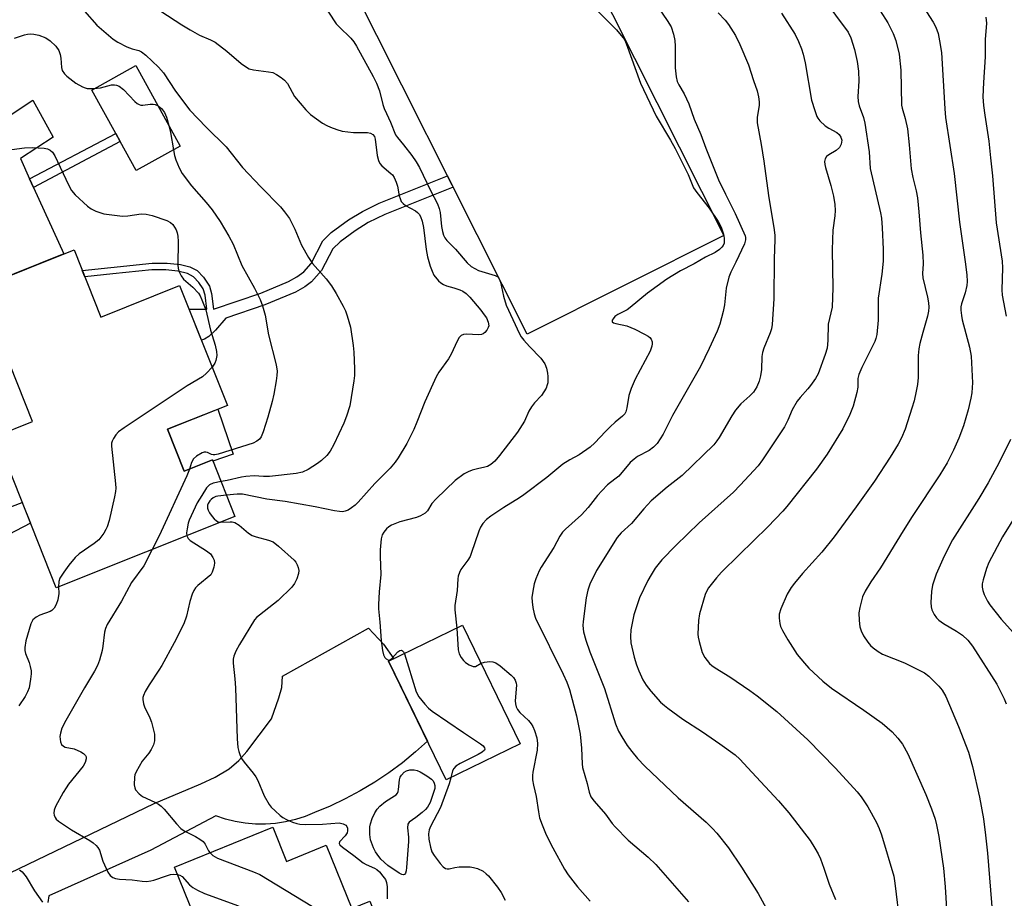
# Model space of a CAD drawing. Units: inches. Extents: x 1243764 to 1249764, y 505455 to 509456.
# Drawn here: x 1248208 to 1248469, y 506383 to 506616 of the extents above; entities that cross this region are included whole.
import ezdxf

# ---------------------------------------------------------------- set-up
doc = ezdxf.new("R2010")
doc.units = ezdxf.units.IN
doc.header["$MEASUREMENT"] = 0
for name, color, linetype in [('BLDG-Footprint', 5, 'Continuous'), ('CULTRL-Pad', 6, 'Continuous'), ('TRANS-Driveway', 251, 'Continuous'), ('TRANS-Non Street Sidewalk', 7, 'Continuous'), ('Undefined', 1, 'Continuous')]:
    doc.layers.add(name, color=color, linetype=linetype)

msp = doc.modelspace()

# ---------------------------------------------------------------- linework, layer by layer
at = {"layer": 'BLDG-Footprint'}
for points, elevation in [([(1248250.43, 506582.67), (1248238.74, 506576.19), (1248234.49, 506583.85), (1248233.29, 506586.02), (1248226.9, 506597.56), (1248238.59, 506604.04)], 323.96), ([(1248222.2, 506555.11), (1248229.32, 506537.28), (1248250.25, 506545.64), (1248262.93, 506513.85), (1248247, 506507.5), (1248251.44, 506496.37), (1248258.95, 506499.36), (1248264.94, 506484.33), (1248217.49, 506465.41), (1248201.44, 506505.66), (1248211.17, 506509.54), (1248197.01, 506545.06)], 359.04), ([(1248340.71, 506424), (1248321.06, 506414.44), (1248305.75, 506445.91), (1248325.4, 506455.47)], 317.29), ([(1248274.96, 506401.89), (1248278.64, 506392.8), (1248289.18, 506397.07), (1248295.97, 506380.32), (1248300.79, 506382.28), (1248315.06, 506347.06), (1248300.01, 506340.96), (1248300.94, 506338.68), (1248296.28, 506336.79), (1248312.92, 506295.73), (1248294.39, 506288.22), (1248286.58, 506307.46), (1248282.55, 506305.83), (1248273.76, 506327.52), (1248264.9, 506323.92), (1248248.3, 506364.88), (1248257.96, 506368.8), (1248248.84, 506391.3)], 356.78)]:
    msp.add_lwpolyline(points, close=True, dxfattribs=dict(at, elevation=elevation))
at = {"layer": 'CULTRL-Pad'}
for points in [[(1248394.74, 506558.98), (1248342.55, 506532.71), (1248289.29, 506638.52), (1248341.48, 506664.79)], [(1248264.44, 506500.9), (1248259.06, 506499.07), (1248258.95, 506499.36), (1248251.44, 506496.37), (1248247, 506507.5), (1248260.43, 506512.85)]]:
    msp.add_lwpolyline(points, close=True, dxfattribs=at)
at = {"layer": 'TRANS-Driveway'}
for points in [[(1248186.53, 506578.55), (1248211.23, 506594.9), (1248216.67, 506585.05), (1248207.95, 506579.36), (1248210.42, 506573.97), (1248211.45, 506571.71), (1248219.53, 506554.04), (1248199.82, 506546.18)], [(1248177.4, 506476.33), (1248208.45, 506488.08), (1248210.63, 506482.62), (1248191.25, 506472.46)], [(1248167.06, 506371.46), (1248243.48, 506408.13), (1248255.86, 506413.39), (1248259.7, 506415.18), (1248263.44, 506417.39), (1248266.01, 506419.58), (1248268.05, 506422.01), (1248274.65, 506430.67), (1248276.63, 506436.18), (1248277.37, 506438.99), (1248277.58, 506442.01), (1248300.4, 506454.73), (1248304.42, 506450.48), (1248307.16, 506446.6), (1248305.75, 506445.91), (1248316.05, 506424.75), (1248312.85, 506421.84), (1248309.39, 506418.99), (1248305.79, 506416.31), (1248302.05, 506413.81), (1248298.2, 506411.5), (1248294.24, 506409.38), (1248290.18, 506407.47), (1248286.03, 506405.75), (1248283.55, 506404.73), (1248280.99, 506403.91), (1248278.37, 506403.3), (1248275.72, 506402.89), (1248273.04, 506402.69), (1248270.35, 506402.71), (1248267.68, 506402.93), (1248265.02, 506403.37), (1248262.41, 506404.02), (1248259.87, 506404.86), (1248242.6, 506395.78), (1248215.54, 506383.68), (1248215.28, 506381.91)]]:
    msp.add_lwpolyline(points, dxfattribs=at)
at = {"layer": 'TRANS-Non Street Sidewalk'}
for points in [[(1248211.45, 506571.71), (1248210.42, 506573.97), (1248233.29, 506586.02), (1248234.49, 506583.85)], [(1248272.9, 506540.5), (1248262.55, 506536.97), (1248259.81, 506533.79), (1248258.03, 506532.11), (1248256.84, 506531.46), (1248256.04, 506531.12), (1248252.76, 506539.35), (1248257.44, 506539.36), (1248256.99, 506543.14), (1248256.47, 506544.79), (1248255.34, 506546.49), (1248253.96, 506548.01), (1248252.31, 506548.86), (1248249.77, 506549.47), (1248246.61, 506549.81), (1248242.89, 506549.84), (1248232.49, 506548.75), (1248225.05, 506547.98), (1248224.37, 506549.69), (1248231.95, 506550.47), (1248242.95, 506551.62), (1248246.95, 506551.58), (1248250.45, 506551.2), (1248252.99, 506550.59), (1248254.93, 506549.64), (1248256.58, 506547.89), (1248258.14, 506545.53), (1248258.71, 506543.58), (1248259.23, 506539.37), (1248271.81, 506543.65), (1248279.14, 506546.71), (1248281.41, 506547.96), (1248283.19, 506549.29), (1248285.13, 506551.51), (1248288.28, 506557.55), (1248290.44, 506559.7), (1248295.11, 506563.07), (1248298.82, 506565.34), (1248303.27, 506567.51), (1248321.38, 506574.77), (1248322.88, 506571.79), (1248304.74, 506564.53), (1248300.34, 506562.35), (1248296.87, 506560.2), (1248292.84, 506557.28), (1248290.92, 506555.39), (1248287.91, 506549.61), (1248285.26, 506546.6), (1248283.52, 506545.3), (1248281.05, 506543.93)]]:
    msp.add_lwpolyline(points, close=True, dxfattribs=at)
at = {"layer": 'Undefined'}
for points, elevation in [([(1248287.95, 506621.08), (1248291.85, 506615.14), (1248292.62, 506614.29), (1248295.67, 506611.35), (1248296.46, 506610.34), (1248297.18, 506609.16), (1248301.63, 506601.14), (1248302.51, 506599.37), (1248303.29, 506597.33), (1248304.21, 506593.72), (1248304.57, 506592.62), (1248305.14, 506591.29), (1248306.28, 506589.06), (1248307.58, 506585.7), (1248308.06, 506584.93), (1248309.66, 506583.02), (1248311.87, 506580.18), (1248313.04, 506578.48), (1248313.9, 506576.95), (1248316.85, 506570.91), (1248318.7, 506567.39), (1248319.2, 506566.12), (1248319.46, 506565.05), (1248319.79, 506561.36), (1248320.01, 506560.01), (1248320.33, 506559), (1248320.69, 506558.3), (1248321.18, 506557.64), (1248323.5, 506555.3), (1248326.64, 506551.72), (1248327.7, 506550.73), (1248328.63, 506550.15), (1248329.64, 506549.68), (1248334.03, 506548.33), (1248334.73, 506547.94), (1248335.04, 506547.6), (1248335.46, 506546.58), (1248336.26, 506542.81), (1248336.98, 506540.42), (1248340.49, 506532.81), (1248340.93, 506532.06), (1248341.61, 506531.15), (1248343.13, 506529.44), (1248346.13, 506526.39), (1248347.19, 506524.88), (1248347.62, 506523.73), (1248347.92, 506522.41), (1248348.01, 506521.55), (1248347.98, 506519.83), (1248347.87, 506519.27), (1248347.55, 506518.46), (1248346.29, 506516.44), (1248344.47, 506514.54), (1248343.66, 506513.46), (1248343, 506512.29), (1248341.78, 506509.63), (1248339.97, 506506.71), (1248335.18, 506500.5), (1248333.91, 506499.01), (1248332.92, 506498.12), (1248332.01, 506497.66), (1248331.27, 506497.42), (1248329.38, 506497.04), (1248327.94, 506496.64), (1248326.83, 506496.24), (1248325.84, 506495.7), (1248323.37, 506493.87), (1248318.34, 506489.05), (1248317.22, 506487.77), (1248316.03, 506485.85), (1248315.45, 506485.28), (1248314.22, 506484.53), (1248313.16, 506484.07), (1248308.7, 506482.9), (1248306.51, 506482.06), (1248305.79, 506481.61), (1248305.16, 506481.05), (1248304.43, 506480.2), (1248304.01, 506479.5), (1248303.75, 506478.4), (1248303.53, 506475.46), (1248303.5, 506473.69), (1248303.71, 506468.95), (1248303.2, 506464.36), (1248303.04, 506460.95), (1248303.07, 506459.81), (1248303.43, 506456.34), (1248303.75, 506451.47), (1248304.1, 506448.82), (1248304.4, 506447.67), (1248304.74, 506446.91), (1248305.07, 506446.53), (1248305.68, 506446.25), (1248306.09, 506446.32), (1248306.48, 506446.58), (1248308.18, 506448.41), (1248308.75, 506448.8), (1248309.12, 506448.84), (1248309.42, 506448.71), (1248309.67, 506448.44), (1248309.92, 506447.94)], 318), ([(1248358.47, 506621.29), (1248366.22, 506613.53), (1248368.37, 506610.93), (1248368.85, 506609.9), (1248372.63, 506599.4), (1248376.76, 506590.61), (1248380.6, 506584.22), (1248381.83, 506582.03), (1248385.27, 506575.1), (1248386.71, 506571.56), (1248387.54, 506570.36), (1248390.87, 506566.23), (1248393.24, 506562.63), (1248394.08, 506561.14), (1248394.7, 506559.32), (1248394.86, 506558.25), (1248394.87, 506557.45), (1248394.8, 506556.94), (1248394.55, 506556.3), (1248394.22, 506555.85), (1248393.6, 506555.24), (1248392.41, 506554.39), (1248389.89, 506553.18), (1248386.89, 506551.46), (1248383.27, 506549.59), (1248379.59, 506547.39), (1248374.44, 506543.6), (1248369.92, 506539.83), (1248369.04, 506539.25), (1248366.56, 506537.95), (1248365.84, 506537.44), (1248365.32, 506536.86), (1248365.14, 506536.48), (1248365.1, 506536.14), (1248365.14, 506535.99), (1248365.42, 506535.76), (1248366.1, 506535.54), (1248369, 506534.96), (1248371.08, 506534.06), (1248373.68, 506532.75), (1248374.67, 506532.18), (1248375.1, 506531.83), (1248375.43, 506531.41), (1248375.73, 506530.68), (1248375.73, 506530.15), (1248375.64, 506529.59), (1248375.16, 506528.2), (1248371.21, 506520.82), (1248370.17, 506518.37), (1248369.56, 506516.48), (1248369.02, 506513.19), (1248368.71, 506512.13), (1248368.43, 506511.64), (1248367.88, 506510.98), (1248365.92, 506509.38), (1248364.6, 506508.17), (1248363.32, 506506.92), (1248360.5, 506503.9), (1248359.23, 506502.77), (1248356.32, 506500.75), (1248353.9, 506499.42), (1248351.98, 506498.2), (1248347.77, 506494.68), (1248341.67, 506490.07), (1248340.52, 506489.28), (1248336.33, 506486.76), (1248332.84, 506484.47), (1248331.69, 506483.55), (1248330.72, 506482.45), (1248330.1, 506481.48), (1248329.65, 506480.43), (1248327.67, 506474.51), (1248327.36, 506473.76), (1248326.77, 506472.79), (1248324.93, 506470.24), (1248324.54, 506469.52), (1248324.22, 506468.55), (1248324.1, 506467.77), (1248323.93, 506464.7), (1248323.33, 506460.74), (1248323.36, 506459.58), (1248323.83, 506454.7)], 316), ([(1248421.05, 506621.99), (1248427.72, 506612.91), (1248428.5, 506611.4), (1248429.45, 506608.35), (1248430.13, 506605.17), (1248430.52, 506602.54), (1248430.61, 506599.92), (1248430.36, 506595.87), (1248430.42, 506594.48), (1248430.67, 506593.39), (1248431.82, 506590.26), (1248432.2, 506588.78), (1248433.34, 506581.15), (1248433.6, 506576.73), (1248436.38, 506564.92), (1248436.6, 506563.54), (1248436.79, 506560.98), (1248437.03, 506555.29), (1248437.04, 506552.16), (1248436.68, 506548.71), (1248435.69, 506542.28), (1248435.72, 506536.45), (1248435.38, 506532.64), (1248435.12, 506531.59), (1248434.82, 506530.8), (1248431.38, 506523.92), (1248430.62, 506522.06), (1248430.37, 506521), (1248430.29, 506518.71), (1248430.04, 506517.28), (1248429.12, 506513.6), (1248428.22, 506511.4), (1248426.39, 506507.66), (1248422.2, 506500.92), (1248419.32, 506496.9), (1248411.5, 506487), (1248410.42, 506485.73), (1248406.45, 506481.59), (1248398.78, 506474.2), (1248394.15, 506469.58), (1248392.79, 506468.08), (1248390.67, 506465.4), (1248390.15, 506464.48), (1248389.83, 506463.68), (1248388.3, 506458.51), (1248388.04, 506456.74), (1248387.82, 506453.16), (1248387.91, 506452.31), (1248388.16, 506451.21), (1248389.03, 506448.22), (1248389.72, 506446.96), (1248390.93, 506445.35), (1248391.53, 506444.79), (1248392.42, 506444.15), (1248396.38, 506441.81), (1248401.69, 506438.18), (1248403.59, 506436.79), (1248408.83, 506432.55), (1248417.03, 506425.05), (1248424.44, 506417.57), (1248430.19, 506411.27), (1248431.24, 506409.9), (1248433.01, 506407.29), (1248435.28, 506403.16), (1248435.98, 506401.53), (1248436.58, 506399.85), (1248439.86, 506388.91), (1248440.19, 506387), (1248441.47, 506376.09)], 308), ([(1248447.75, 506619.59), (1248450.35, 506615.58), (1248451, 506614.24), (1248451.62, 506612.58), (1248452.04, 506610.65), (1248452.51, 506607.56), (1248453.42, 506592.54), (1248453.63, 506590.28), (1248455.91, 506575.36), (1248457.31, 506562.47), (1248458.87, 506551.98), (1248459.26, 506548.48), (1248459.38, 506546.74), (1248459.27, 506545.63), (1248458.84, 506543.75), (1248457.87, 506540.82), (1248457.72, 506539.99), (1248457.72, 506539.13), (1248457.84, 506537.67), (1248458.04, 506536.53), (1248459.97, 506529.27), (1248460.42, 506526.9), (1248460.75, 506519.83), (1248460.72, 506518.6), (1248460.58, 506517.16), (1248460.35, 506515.73), (1248459.62, 506512.69), (1248458.35, 506508.45), (1248457.13, 506505.12), (1248455.7, 506501.92), (1248454.02, 506498.6), (1248452.14, 506495.41), (1248444.75, 506484.36), (1248442.34, 506480.59), (1248436.33, 506470.72), (1248433.81, 506467.04), (1248432.28, 506464.57), (1248431.61, 506462.99), (1248430.87, 506460.22), (1248430.63, 506458.81), (1248430.64, 506456.78), (1248430.86, 506455.07), (1248431.23, 506453.97), (1248431.82, 506452.65), (1248432.97, 506450.97), (1248433.73, 506450.09), (1248434.36, 506449.53), (1248435.71, 506448.55), (1248436.92, 506447.84), (1248442.72, 506445.5), (1248448.02, 506442.81), (1248449.17, 506441.94), (1248451.82, 506439.28), (1248452.68, 506438.24), (1248453.67, 506436.55), (1248457.1, 506428.64), (1248459.71, 506421.8), (1248460.82, 506418.01), (1248462.66, 506409.85), (1248463.69, 506404.13), (1248464.27, 506399.8), (1248464.72, 506394.97), (1248466.05, 506378.63)], 304), ([(1248224.95, 506618.5), (1248228.28, 506614.74), (1248232.59, 506611.05), (1248233.83, 506610.23), (1248236.24, 506609.06), (1248237.62, 506608.51), (1248239.37, 506608.05), (1248240.09, 506607.72), (1248241.23, 506606.84), (1248244.66, 506603.61), (1248245.95, 506602.1), (1248249.17, 506597.23), (1248252.98, 506592.23), (1248257.3, 506587.74), (1248262.58, 506582.44), (1248266.91, 506576.95), (1248271.77, 506571.82), (1248277.06, 506566.51), (1248278.13, 506565.24), (1248279.4, 506563.43), (1248280.86, 506560.6), (1248282.65, 506556.37), (1248284.47, 506553.12), (1248285.57, 506551.51), (1248289.19, 506547.41), (1248290.56, 506545.54), (1248291.8, 506543.56), (1248293.66, 506540.21), (1248294.3, 506538.93), (1248294.77, 506537.63), (1248295.6, 506534.64), (1248296.34, 506529.71), (1248296.52, 506527.96), (1248296.68, 506523.54), (1248296.67, 506521.79), (1248296.54, 506520.37), (1248295.45, 506513.74), (1248294.56, 506510.99), (1248293.82, 506509.09), (1248291.2, 506503.46), (1248290.21, 506501.68), (1248289.35, 506500.57), (1248287.93, 506499.25), (1248286.82, 506498.39), (1248284.41, 506496.84), (1248282.89, 506496.13), (1248281.19, 506495.75), (1248274.09, 506494.95), (1248272.53, 506494.94), (1248270, 506495.11), (1248267.79, 506494.99), (1248266.64, 506494.79), (1248262.86, 506493.89), (1248261.24, 506493.61)], 322), ([(1248245.22, 506618.45), (1248250.83, 506614.86), (1248253.05, 506613.52), (1248255.56, 506612.11), (1248258.44, 506610.9), (1248259.68, 506610.23), (1248262.8, 506607.83), (1248266.6, 506604.64), (1248267.97, 506603.58), (1248268.73, 506603.19), (1248269.84, 506602.9), (1248273.85, 506602.39), (1248274.96, 506602.18), (1248275.99, 506601.7), (1248277.2, 506600.88), (1248278.11, 506600.14), (1248278.86, 506599.29), (1248280.77, 506595.86), (1248283.73, 506592.27), (1248284.98, 506591.05), (1248288.14, 506588.77), (1248289.31, 506588.12), (1248290.35, 506587.67), (1248291.99, 506587.05), (1248293.38, 506586.64), (1248296.4, 506586.26), (1248300.09, 506586.3), (1248300.89, 506586.13), (1248301.57, 506585.73), (1248301.95, 506585.22), (1248302.17, 506584.51), (1248302.69, 506580.19), (1248303.02, 506578.82), (1248303.43, 506578.08), (1248303.97, 506577.42), (1248306.36, 506575.42), (1248306.74, 506575.02), (1248307.18, 506574.34), (1248307.77, 506573.1), (1248308.14, 506572.06), (1248308.56, 506569.49), (1248308.77, 506568.72), (1248309.08, 506568.01), (1248309.59, 506567.41), (1248310.25, 506566.9), (1248312.85, 506565.45), (1248313.44, 506565.05), (1248313.88, 506564.6), (1248314.21, 506564.02), (1248314.64, 506562.72), (1248315.01, 506561.04), (1248315.69, 506555.23), (1248316.04, 506553.26), (1248316.74, 506550.81), (1248317.26, 506549.46), (1248317.78, 506548.43), (1248319.02, 506546.95), (1248319.62, 506546.38), (1248320.28, 506545.91), (1248321.07, 506545.59), (1248323.05, 506545.05), (1248324.69, 506544.49), (1248325.47, 506544.14), (1248326.32, 506543.57), (1248327.34, 506542.55), (1248330.21, 506539.1), (1248331.14, 506537.92), (1248331.69, 506537.08), (1248332.2, 506535.92), (1248332.31, 506534.97), (1248332.17, 506534.49), (1248331.78, 506533.81), (1248331.27, 506533.2), (1248330.87, 506532.87), (1248330.41, 506532.66), (1248329.6, 506532.55), (1248326.43, 506532.72), (1248325.64, 506532.68), (1248324.97, 506532.41), (1248324.48, 506531.84), (1248323.93, 506530.87), (1248322.33, 506527.44), (1248321.66, 506526.16), (1248319.1, 506522.68), (1248318.35, 506521.45), (1248315.35, 506514.78), (1248313.24, 506509.36), (1248312.4, 506507.47), (1248310.58, 506503.73), (1248308.28, 506499.94), (1248307.45, 506498.74), (1248306.15, 506497.18), (1248302.06, 506493.13), (1248297.69, 506488.16), (1248296.82, 506487.34), (1248295.9, 506486.63), (1248294.96, 506486.05), (1248294.21, 506485.73), (1248293.46, 506485.61), (1248292.72, 506485.64), (1248291.35, 506485.85), (1248286.24, 506486.92), (1248278.31, 506488.36), (1248273.44, 506488.98), (1248266.92, 506490.25), (1248265.56, 506490.31), (1248262.67, 506490.02)], 320), ([(1248377.61, 506619.13), (1248379.7, 506616.05), (1248380.72, 506614.32), (1248381.42, 506612.4), (1248381.75, 506610.67), (1248381.86, 506609.22), (1248381.8, 506605.21), (1248381.85, 506603.45), (1248382.06, 506601.09), (1248382.38, 506599.84), (1248382.78, 506598.94), (1248384.18, 506596.58), (1248385.43, 506593.88), (1248386.9, 506589.85), (1248388.66, 506585.79), (1248389.97, 506582.12), (1248393.34, 506573.74), (1248395.15, 506569.91), (1248397.76, 506564.74), (1248400.38, 506558.89), (1248400.51, 506558.38), (1248400.52, 506557.82), (1248400.21, 506556.72), (1248397.94, 506551.86), (1248396.61, 506549.21), (1248396.07, 506547.85), (1248395.4, 506544.99), (1248394.9, 506540.52), (1248394.61, 506538.78), (1248393.67, 506535.39), (1248392.99, 506533.56), (1248390.86, 506528.92), (1248388.54, 506524.17), (1248381.16, 506511.13), (1248378.65, 506506.17), (1248377.07, 506503.77), (1248376.09, 506502.72), (1248374.89, 506501.89), (1248371.83, 506500.24), (1248370.93, 506499.58), (1248369.86, 506498.67), (1248366.83, 506495.1), (1248365.85, 506494.24), (1248363.9, 506492.76), (1248362.31, 506491.17), (1248361.18, 506489.9), (1248358.72, 506486.77), (1248356.93, 506484.82), (1248352.73, 506481.01), (1248351.91, 506480.16), (1248351.21, 506479.1), (1248349.61, 506476.11), (1248346.25, 506470.93), (1248345.68, 506469.92), (1248344.81, 506467.81), (1248344.36, 506466.46), (1248344, 506464.53), (1248343.81, 506462.85), (1248343.83, 506461.7), (1248344.04, 506460.23), (1248344.39, 506458.48), (1248344.75, 506457.37), (1248352.13, 506442.46), (1248353.07, 506440.34), (1248353.74, 506438.45), (1248355.64, 506431.46), (1248356.61, 506426.54), (1248356.98, 506422.82), (1248357.12, 506418.74), (1248357.24, 506417.73), (1248358.43, 506413.49), (1248358.96, 506411.19), (1248359.44, 506409.95), (1248360.28, 506408.81), (1248363.33, 506405.34), (1248365.14, 506402.88), (1248365.89, 506401.98), (1248369.38, 506398.4), (1248374.64, 506393.9), (1248376.69, 506391.94), (1248385.39, 506382.05)], 314), ([(1248393.27, 506618.03), (1248395.14, 506616.09), (1248396.02, 506614.95), (1248397.89, 506612.07), (1248399.01, 506609.68), (1248401.29, 506604.26), (1248402.61, 506600.05), (1248403.58, 506597.31), (1248403.98, 506595.72), (1248404.15, 506594.38), (1248404.1, 506593.51), (1248403.57, 506590.3), (1248403.57, 506588.85), (1248404.67, 506583.06), (1248405.37, 506578.7), (1248406.57, 506569.52), (1248408.12, 506560.42), (1248408.28, 506558.98), (1248408.32, 506557.84), (1248408.09, 506552.71), (1248408.05, 506542.1), (1248407.59, 506535.32), (1248407.39, 506534.17), (1248407.06, 506533.08), (1248405.35, 506529.01), (1248405, 506527.92), (1248404.86, 506526.8), (1248404.73, 506523.34), (1248404.49, 506521.65), (1248404.17, 506520.28), (1248403.49, 506518.77), (1248402.62, 506517.37), (1248401.67, 506516.38), (1248399.23, 506514.25), (1248397.83, 506512.55), (1248396.9, 506511.11), (1248393.55, 506505.32), (1248392.92, 506504.41), (1248392.05, 506503.36), (1248383.69, 506495.26), (1248379.72, 506492.12), (1248375.45, 506488.5), (1248373.54, 506486.39), (1248370.27, 506482.51), (1248367.45, 506479.99), (1248366.39, 506478.8), (1248360.98, 506469.99), (1248359.18, 506466.4), (1248358.64, 506464.76), (1248358.17, 506462.77), (1248357.36, 506456.45), (1248357.34, 506455.38), (1248357.49, 506453.78), (1248358.12, 506451.52), (1248359.21, 506448.44), (1248363.02, 506438.66), (1248365.98, 506429.3), (1248366.76, 506427.39), (1248367.64, 506425.84), (1248369.1, 506423.59), (1248370.33, 506421.94), (1248371.81, 506420.13), (1248373.74, 506418.07), (1248382.64, 506409.68), (1248390.08, 506403.24), (1248391.75, 506401.57), (1248392.92, 506400.27), (1248395.95, 506396.42), (1248399.42, 506391.31), (1248403.85, 506384.26), (1248406.55, 506379.4)], 312), ([(1248410.1, 506617.92), (1248413.67, 506612.28), (1248414.58, 506610.48), (1248415.38, 506608.46), (1248415.79, 506607.08), (1248416.32, 506604.76), (1248418.06, 506594.86), (1248418.88, 506592.14), (1248419.48, 506590.55), (1248419.74, 506590.06), (1248420.25, 506589.41), (1248421.69, 506588.07), (1248422.64, 506587.42), (1248424.72, 506586.27), (1248425.39, 506585.75), (1248425.84, 506585.06), (1248426.04, 506584.25), (1248426.03, 506583.68), (1248425.92, 506583.18), (1248425.45, 506582.26), (1248424.59, 506581.5), (1248422.64, 506580.38), (1248422.02, 506579.92), (1248421.66, 506579.3), (1248421.52, 506578.57), (1248421.54, 506577.78), (1248421.72, 506576.96), (1248423.17, 506572.24), (1248423.89, 506569.36), (1248424.23, 506567.16), (1248424.32, 506565.55), (1248424.22, 506564.2), (1248423.69, 506560.32), (1248423.56, 506557.87), (1248423.51, 506555.01), (1248423.68, 506545.04), (1248423.48, 506539.9), (1248422.48, 506535.38), (1248422.38, 506531.09), (1248422.17, 506529.03), (1248421.66, 506527.31), (1248419.79, 506522.25), (1248419.11, 506520.99), (1248417.8, 506519.14), (1248417.09, 506518.26), (1248414.98, 506515.95), (1248414.23, 506514.94), (1248412.91, 506512.63), (1248411.74, 506509.93), (1248410.83, 506508.19), (1248405.02, 506499.35), (1248403.89, 506497.82), (1248399.09, 506492.66), (1248397.28, 506490.82), (1248388.23, 506482.68), (1248381.98, 506476.61), (1248378.31, 506472.83), (1248376.52, 506470.61), (1248375.41, 506468.88), (1248374.55, 506467.36), (1248372.32, 506462.73), (1248370.82, 506458.28), (1248370.01, 506454.29), (1248369.93, 506452.53), (1248370.06, 506450.78), (1248370.96, 506447), (1248371.52, 506444.98), (1248372.16, 506443.36), (1248373.26, 506440.96), (1248374.16, 506439.56), (1248375.34, 506438.02), (1248377.97, 506435.11), (1248378.98, 506434.18), (1248379.88, 506433.46), (1248383.87, 506430.58), (1248389.12, 506427.16), (1248393.72, 506424.04), (1248397.74, 506421.07), (1248399.04, 506419.98), (1248402.18, 506416.48), (1248409.28, 506408.87), (1248411.97, 506405.7), (1248417.68, 506398.31), (1248418.94, 506396.35), (1248419.81, 506394.84), (1248420.4, 506393.49), (1248421.32, 506390.98), (1248422.72, 506386.76), (1248424.36, 506382.65)], 310), ([(1248436.25, 506618.56), (1248438.31, 506615.42), (1248439.75, 506612.6), (1248440.43, 506610.71), (1248441.32, 506607.07), (1248441.74, 506602.87), (1248441.92, 506593.58), (1248442.09, 506592.74), (1248442.92, 506589.99), (1248443.53, 506587.25), (1248444, 506582.99), (1248444.51, 506576.61), (1248444.9, 506574.33), (1248445.79, 506570.79), (1248446.14, 506568.92), (1248446.54, 506565.2), (1248446.98, 506559.67), (1248447.57, 506553.75), (1248447.68, 506551.42), (1248447.54, 506548.81), (1248447.59, 506547.71), (1248448.81, 506542.56), (1248449.05, 506541.1), (1248449.15, 506539.91), (1248449.1, 506538.82), (1248448.87, 506537.49), (1248447.55, 506533.16), (1248446.8, 506530.31), (1248446.52, 506528.88), (1248446.38, 506527.11), (1248446.33, 506521.25), (1248446.14, 506519.35), (1248445.82, 506517.62), (1248445.26, 506515.05), (1248444.69, 506513.1), (1248442.93, 506507.56), (1248441.95, 506505.25), (1248441.03, 506503.51), (1248438.93, 506500.08), (1248434.72, 506493.71), (1248429.92, 506486.95), (1248424.05, 506478.92), (1248420.78, 506474.86), (1248415.67, 506469.23), (1248413.47, 506466.64), (1248412.6, 506465.51), (1248411.55, 506463.72), (1248409.91, 506459.86), (1248409.48, 506458.45), (1248409.43, 506457.34), (1248409.59, 506455.94), (1248409.81, 506455.13), (1248410.3, 506454.11), (1248411.73, 506451.64), (1248414.24, 506447.71), (1248416.13, 506445.39), (1248417.32, 506444.06), (1248421.02, 506440.63), (1248423.3, 506438.78), (1248431.88, 506432.92), (1248436.75, 506429.45), (1248439.47, 506427.16), (1248440.97, 506425.5), (1248442.15, 506423.94), (1248443.61, 506421.33), (1248448.36, 506410.59), (1248449.9, 506406.77), (1248450.84, 506403.97), (1248451.22, 506402.55), (1248451.88, 506399.39), (1248453.05, 506391.01), (1248453.5, 506386.04), (1248454.52, 506369.84)], 306), ([(1248464.33, 506616.9), (1248464.52, 506615.3), (1248464.16, 506610.94), (1248464.11, 506606.33), (1248463.66, 506599.53), (1248463.56, 506595.78), (1248463.72, 506593.48), (1248464.02, 506590.9), (1248465.09, 506583.97), (1248465.6, 506579.58), (1248466.08, 506574.81), (1248467.02, 506562.3), (1248468.62, 506552.15), (1248468.71, 506550.38), (1248468.58, 506544.54), (1248468.68, 506543.06), (1248469.68, 506537.51)], 302), ([(1248206.44, 506611.36), (1248209.07, 506612.19), (1248209.89, 506612.39), (1248210.71, 506612.49), (1248211.53, 506612.41), (1248212.89, 506612.1), (1248214.73, 506611.45), (1248215.91, 506610.63), (1248217.38, 506609.23), (1248218.13, 506608.02), (1248218.55, 506606.97), (1248218.72, 506605.97), (1248218.9, 506603.52), (1248219.1, 506602.75), (1248219.65, 506601.83), (1248220.28, 506601.21), (1248222.68, 506599.42), (1248224.42, 506598.42), (1248225.18, 506598.12), (1248225.73, 506597.99), (1248227.58, 506597.94)], 324), ([(1248227.58, 506597.94), (1248229.24, 506598.11), (1248232.18, 506598.9), (1248232.98, 506598.95), (1248233.49, 506598.88), (1248234.2, 506598.55), (1248235.3, 506597.71), (1248238.38, 506594.54), (1248239.01, 506593.98), (1248239.46, 506593.69), (1248239.95, 506593.53), (1248240.48, 506593.52), (1248242.43, 506593.79), (1248243.26, 506593.82), (1248243.79, 506593.71), (1248244.52, 506593.34)], 324), ([(1248244.52, 506593.34), (1248245.43, 506592.63), (1248246.2, 506591.58), (1248246.72, 506590.37), (1248247.38, 506588.17)], 324), ([(1248247.38, 506588.17), (1248247.85, 506586.3), (1248248.63, 506581.67)], 324), ([(1248204.4, 506581.62), (1248209.04, 506582.23), (1248211.08, 506582.34), (1248214.32, 506582.12), (1248215.15, 506581.93), (1248215.86, 506581.58), (1248216.46, 506581.07), (1248217.08, 506580.13), (1248220.7, 506572.38), (1248221.56, 506570.86), (1248222.55, 506569.77), (1248225.82, 506566.74), (1248226.75, 506566.06), (1248228, 506565.44), (1248229.29, 506564.93), (1248230.13, 506564.72), (1248235.08, 506564.11), (1248236.49, 506564.13), (1248239.99, 506564.66), (1248241.33, 506564.62), (1248242.96, 506564.22), (1248246.84, 506562.9), (1248247.84, 506562.39), (1248248.45, 506561.86), (1248248.92, 506561.17), (1248249.29, 506560.42), (1248249.59, 506559.63), (1248249.79, 506558.8), (1248249.86, 506557.32), (1248249.78, 506551.11), (1248249.84, 506550.26), (1248250.05, 506549.48), (1248250.65, 506548.27), (1248251.27, 506547.39), (1248251.86, 506546.83), (1248253.78, 506545.27), (1248255.23, 506543.67), (1248255.67, 506542.95), (1248256.16, 506541.9), (1248257.18, 506539.19), (1248258.43, 506533.77), (1248259.67, 506529.83), (1248260.08, 506528.15), (1248260.09, 506527.07), (1248259.85, 506525.75), (1248259.58, 506525.01), (1248258.88, 506524.01)], 326), ([(1248248.63, 506581.67), (1248248.92, 506580.14), (1248249.27, 506579.04), (1248250.13, 506576.93), (1248250.94, 506575.41), (1248253.36, 506572.11), (1248257.27, 506567.74), (1248258.92, 506565.77), (1248260.97, 506562.68), (1248263.34, 506558.78), (1248264.5, 506556.6), (1248266.78, 506551.02), (1248270.11, 506544.95), (1248271.65, 506541.93), (1248272.26, 506540.3), (1248272.96, 506537.75), (1248273.83, 506532.58), (1248275.85, 506524.64), (1248276.13, 506522.92), (1248276.1, 506521.78), (1248275.92, 506520.35), (1248275.29, 506516.84), (1248274.84, 506514.84), (1248273.7, 506510.7), (1248272.41, 506506.85), (1248271.88, 506505.53), (1248271.42, 506504.84), (1248270.79, 506504.31), (1248269.76, 506503.83), (1248260.47, 506500.86), (1248259.63, 506500.71), (1248259.14, 506500.72), (1248258.7, 506500.83), (1248257.61, 506501.33), (1248257.19, 506501.44), (1248256.73, 506501.43), (1248256.22, 506501.27), (1248254.74, 506500.39), (1248253.89, 506499.62), (1248253.42, 506498.71), (1248252.9, 506496.95)], 324), ([(1248258.88, 506524.01), (1248257.37, 506522.39), (1248256.31, 506521.43), (1248252.26, 506519.06), (1248235.5, 506507.86), (1248234.05, 506506.83), (1248233.28, 506506.01), (1248232.7, 506505.08), (1248232.35, 506504.35), (1248232.2, 506503.84), (1248232.14, 506502.99), (1248233.19, 506493.06), (1248233.27, 506491.9), (1248233.24, 506491.03), (1248232.98, 506489.6), (1248231.51, 506483.31), (1248231.04, 506481.62), (1248230.69, 506480.86), (1248230.11, 506479.91), (1248228.77, 506478.15), (1248227.56, 506477.15), (1248223.58, 506474.44), (1248222.54, 506473.43), (1248220.8, 506471.46), (1248219.46, 506469.61), (1248218.41, 506467.94), (1248218.13, 506467.08), (1248218.11, 506465.65)], 326), ([(1248470.87, 506504.8), (1248467.83, 506498.67), (1248464.95, 506493.31), (1248462.44, 506489.11), (1248455.5, 506478.18), (1248453.24, 506473.84), (1248451.17, 506469.06), (1248450.18, 506466.11), (1248449.85, 506464.44), (1248449.72, 506461.5), (1248449.78, 506460.35), (1248449.98, 506459.55), (1248450.58, 506458.32), (1248451.2, 506457.43), (1248451.84, 506456.84), (1248453.04, 506455.99), (1248456.5, 506453.93), (1248458.08, 506452.81), (1248459.52, 506451.53), (1248460.76, 506449.94), (1248467.2, 506439.85), (1248469.21, 506435.95), (1248469.69, 506434.64)], 302), ([(1248252.9, 506496.95), (1248252.16, 506495.16), (1248244.8, 506479.23), (1248242.99, 506475.58)], 324), ([(1248261.24, 506493.61), (1248259.19, 506493.17), (1248258.19, 506492.72), (1248257.41, 506491.92), (1248256.11, 506489.97), (1248254.91, 506487.94), (1248252.78, 506483.38), (1248252.52, 506482.55), (1248252.23, 506481.11), (1248252.09, 506479.98), (1248252.14, 506479.23)], 322), ([(1248262.67, 506490.02), (1248260.41, 506489.75), (1248259.85, 506489.62), (1248259.18, 506489.33), (1248258.62, 506488.89), (1248258.27, 506488.49), (1248257.85, 506487.8), (1248257.66, 506487.32), (1248257.62, 506486.54), (1248257.78, 506486.04), (1248258.2, 506485.32), (1248258.87, 506484.39), (1248259.42, 506483.74), (1248260.03, 506483.2), (1248260.52, 506482.96), (1248261.19, 506482.84)], 320), ([(1248474.81, 506488.78), (1248468.73, 506478.94), (1248465.15, 506472.14), (1248464.52, 506470.53), (1248463.61, 506467.54), (1248463.38, 506466.44), (1248463.37, 506465.57), (1248463.52, 506464.74), (1248463.91, 506463.69), (1248464.75, 506461.9), (1248465.34, 506460.93), (1248468.39, 506457.1), (1248471.68, 506453.51)], 300), ([(1248261.19, 506482.84), (1248263.67, 506482.98), (1248264.22, 506482.93), (1248264.92, 506482.72), (1248266.06, 506482.06), (1248268.55, 506479.97), (1248269.51, 506479.33), (1248270.57, 506478.93), (1248273.88, 506478.11), (1248275.06, 506477.6), (1248276.46, 506476.51), (1248280.7, 506472.72), (1248281.07, 506472.27), (1248281.45, 506471.55), (1248281.74, 506470.78), (1248281.9, 506470), (1248281.84, 506469.19), (1248281.39, 506467.84), (1248280.76, 506466.54), (1248280.06, 506465.61), (1248276.43, 506462.02), (1248271.45, 506458.19), (1248270.79, 506457.6), (1248270.17, 506456.88), (1248266.12, 506450.37), (1248265.21, 506448.59), (1248264.67, 506447.28), (1248264.49, 506446.5), (1248264.42, 506445.45), (1248264.89, 506441.23), (1248265.07, 506438.88), (1248265.51, 506425.3), (1248265.74, 506423.07), (1248265.94, 506421.97), (1248266.2, 506421.16), (1248266.7, 506420.12), (1248267.34, 506419.15), (1248269.8, 506416.22), (1248270.48, 506415.27), (1248271, 506414.24), (1248272.67, 506410.2), (1248274.01, 506407.92), (1248274.57, 506407.24), (1248275.62, 506406.2), (1248276.93, 506405.01), (1248277.63, 506404.48), (1248278.65, 506403.94), (1248280.26, 506403.25), (1248281.35, 506402.86), (1248282.2, 506402.67), (1248283.67, 506402.6), (1248288.15, 506402.65), (1248292.59, 506403.04), (1248293.7, 506402.81), (1248294.39, 506402.43), (1248294.67, 506402.06), (1248294.81, 506401.62), (1248294.84, 506400.89), (1248294.73, 506400.42), (1248294.23, 506399.6), (1248292.73, 506397.96), (1248292.6, 506397.58), (1248292.75, 506397.23), (1248293.47, 506396.54), (1248296.54, 506394.35), (1248299.01, 506392.42), (1248299.74, 506392.02), (1248301.97, 506391.03), (1248302.64, 506390.62), (1248303.28, 506390.04), (1248304.23, 506388.92), (1248304.88, 506387.96), (1248305.2, 506387.18), (1248305.34, 506386.06), (1248305.39, 506382.84)], 320), ([(1248252.14, 506479.23), (1248252.47, 506478.52), (1248253.08, 506477.95), (1248257.41, 506475.25), (1248258.43, 506474.4), (1248259.06, 506473.51), (1248259.38, 506472.78), (1248259.48, 506471.99), (1248259.33, 506470.88), (1248258.93, 506469.54), (1248258.5, 506468.85), (1248255.1, 506466.05), (1248254.48, 506465.43), (1248253.99, 506464.74), (1248253.54, 506463.7), (1248252.94, 506461.77), (1248252.09, 506457.87), (1248251.32, 506455.88), (1248248.76, 506450.82), (1248245.51, 506444.79), (1248244.75, 506443.53), (1248242.13, 506439.66), (1248241.12, 506437.91), (1248240.64, 506436.88), (1248240.5, 506436.35), (1248240.47, 506435.79), (1248240.64, 506434.65), (1248240.93, 506433.82), (1248242.33, 506430.87), (1248242.75, 506429.76), (1248243.53, 506426.56), (1248243.61, 506425.69), (1248243.56, 506424.84), (1248243.31, 506423.75), (1248242.69, 506422.47), (1248242.06, 506421.54), (1248240.31, 506419.41), (1248238.67, 506416.58), (1248238.35, 506415.76), (1248238.24, 506415.19), (1248238.2, 506413.13), (1248238.34, 506412.29), (1248238.55, 506411.79), (1248239.47, 506410.72), (1248240.39, 506410.02), (1248243.63, 506408.56), (1248244.66, 506407.99), (1248245.38, 506407.49), (1248246.14, 506406.7), (1248249.38, 506402.76), (1248250.57, 506401.53), (1248251.48, 506400.93), (1248254.44, 506399.44), (1248255.63, 506398.71), (1248256.5, 506398.05), (1248257.01, 506397.4), (1248257.94, 506395.62), (1248258.27, 506395.13)], 322), ([(1248242.99, 506475.58), (1248240.71, 506471.3), (1248237.44, 506466.81), (1248234.78, 506461.88), (1248230.97, 506455.64), (1248230.56, 506454.63), (1248230.31, 506453.61), (1248229.89, 506449.89), (1248229.68, 506448.74), (1248228.97, 506446.19), (1248228.46, 506444.83), (1248227.68, 506443.3), (1248224.95, 506438.85), (1248220.03, 506430.24), (1248219, 506428.16), (1248218.59, 506426.84), (1248218.48, 506425.98), (1248218.59, 506424.54), (1248218.89, 506423.83), (1248219.39, 506423.36), (1248219.82, 506423.16), (1248222.22, 506422.7), (1248224, 506421.86), (1248224.69, 506421.43), (1248225.22, 506420.92), (1248225.39, 506420.52), (1248225.39, 506420.06), (1248225.13, 506419.07), (1248224.65, 506418.08), (1248220.78, 506413.27), (1248220.09, 506412.32), (1248219.32, 506411.06), (1248217.29, 506407.41), (1248216.91, 506406.37), (1248216.83, 506405.58), (1248216.92, 506405.11), (1248217.21, 506404.43), (1248217.49, 506404.02), (1248218.11, 506403.44), (1248221.57, 506401.2), (1248226.42, 506398.37), (1248227.31, 506397.75), (1248228.09, 506397.06), (1248228.56, 506396.45), (1248228.93, 506395.77), (1248229.89, 506392.89), (1248231.2, 506389.98), (1248231.81, 506389.04), (1248232.53, 506388.49), (1248233.2, 506388.26), (1248234.29, 506388.08), (1248237.66, 506387.89), (1248240.27, 506387.52), (1248241.42, 506387.49), (1248242.56, 506387.6), (1248243.41, 506387.78), (1248246.72, 506389.01), (1248247.84, 506389.35), (1248248.68, 506389.42), (1248249.64, 506389.32)], 324), ([(1248218.11, 506465.65), (1248218.13, 506463.9), (1248217.9, 506462.27), (1248217.5, 506461), (1248216.89, 506460.02), (1248216.3, 506459.42), (1248215.83, 506459.13), (1248213.12, 506458.15), (1248212.12, 506457.62), (1248211.29, 506456.88), (1248210.75, 506455.9), (1248209.44, 506451.32), (1248209.1, 506449.59), (1248209.13, 506448.78), (1248209.3, 506447.98), (1248210.25, 506445.64), (1248210.58, 506444.54), (1248210.79, 506443.42), (1248210.8, 506442.57), (1248210.68, 506441.13), (1248210.31, 506438.87), (1248209.89, 506437.83), (1248209.25, 506436.57), (1248207.59, 506434.08)], 326), ([(1248323.83, 506454.7), (1248324.23, 506448.98), (1248324.5, 506447.88), (1248324.98, 506446.93), (1248325.61, 506446.14), (1248326.19, 506445.6), (1248327.17, 506444.96), (1248328.15, 506444.52), (1248328.79, 506444.53), (1248330.29, 506445.43)], 316), ([(1248309.92, 506447.94), (1248313.06, 506437.77), (1248313.76, 506436.52), (1248315.39, 506434.5), (1248316.37, 506433.45), (1248317.29, 506432.72), (1248325.63, 506427.02), (1248330.18, 506424.02), (1248330.84, 506423.49), (1248331.24, 506422.95), (1248331.28, 506422.63), (1248331.16, 506422.31), (1248330.55, 506421.76), (1248329.56, 506421.19), (1248324.75, 506418.81), (1248323.58, 506418.05), (1248323.06, 506417.5), (1248322.72, 506416.88), (1248322.24, 506415.02)], 318), ([(1248330.29, 506445.43), (1248331.19, 506445.67), (1248332.58, 506445.83), (1248333.39, 506445.77), (1248334.17, 506445.49), (1248335.35, 506444.73), (1248338.26, 506442.2), (1248338.89, 506441.59), (1248339.36, 506440.89), (1248339.64, 506440.12), (1248339.69, 506439.56), (1248339.36, 506435.46), (1248339.39, 506434.6), (1248339.57, 506433.82), (1248339.94, 506433.14), (1248340.57, 506432.3), (1248342.84, 506430.16), (1248343.58, 506429.33), (1248344.01, 506428.58), (1248344.48, 506427.51), (1248345.12, 506425.57), (1248345.25, 506424.11), (1248345.2, 506422.34), (1248344.04, 506416.51), (1248343.94, 506415.63), (1248343.95, 506414.47), (1248344.2, 506413.07), (1248344.94, 506410.03), (1248345.51, 506405.97), (1248345.83, 506404.39), (1248346.49, 506402.53), (1248347.6, 506399.87), (1248349.32, 506396.36), (1248352.4, 506390.74), (1248353.39, 506389.27), (1248355.91, 506386.01), (1248359.3, 506382.23)], 316), ([(1248322.24, 506415.02), (1248321.8, 506413.37), (1248319.48, 506407.12), (1248316.87, 506402.04), (1248316.54, 506401.21), (1248316.36, 506400.08), (1248316.38, 506398.7), (1248316.83, 506396.61), (1248317.25, 506395.32), (1248317.85, 506394.33), (1248319.46, 506392.2), (1248320.22, 506391.34), (1248320.86, 506390.89), (1248321.31, 506390.79), (1248321.8, 506390.81), (1248323.36, 506391.18), (1248324.47, 506391.33), (1248327.42, 506391.33), (1248328.26, 506391.2), (1248329.33, 506390.91), (1248330.82, 506390.18), (1248331.66, 506389.54), (1248332.26, 506388.97), (1248334.65, 506385.99), (1248335.64, 506384.53), (1248336.65, 506382.55)], 318), ([(1248258.27, 506395.13), (1248259.05, 506394.39), (1248260.27, 506393.67), (1248269.9, 506390.03), (1248271.51, 506389.29), (1248290.06, 506378.05), (1248291.73, 506376.87), (1248292.65, 506375.87), (1248293.42, 506374.66), (1248299.07, 506362.81), (1248300.12, 506360.77), (1248305.96, 506351.55), (1248306.6, 506350.73), (1248307.39, 506350), (1248309.88, 506348.33), (1248312.72, 506346.11)], 322), ([(1248207.77, 506390.52), (1248208.44, 506390.01), (1248208.82, 506389.61), (1248209.46, 506388.69), (1248211.67, 506385.02), (1248213.82, 506381.94)], 326), ([(1248249.64, 506389.32), (1248250.31, 506389.13), (1248250.93, 506388.76), (1248252.88, 506386.55), (1248253.78, 506385.88), (1248255, 506385.17), (1248256.82, 506384.32), (1248263.97, 506381.75), (1248265.59, 506381.09), (1248277.51, 506374.5), (1248278.76, 506373.72), (1248279.67, 506373.01), (1248281.82, 506371.1), (1248282.77, 506370.01), (1248287.85, 506361.97), (1248290.64, 506357.38), (1248296.99, 506348.81), (1248297.6, 506348.17), (1248298.5, 506347.41), (1248302.06, 506344.74), (1248303.06, 506344.15), (1248305.44, 506343.16)], 324)]:
    msp.add_lwpolyline(points, dxfattribs=dict(at, elevation=elevation))
at = {"layer": 'Undefined', "elevation": 320}
msp.add_lwpolyline([(1248309.67, 506389.25), (1248309.23, 506389.32), (1248308.51, 506389.68), (1248305.56, 506391.71), (1248303.68, 506393.41), (1248302.66, 506394.68), (1248302.23, 506395.36), (1248301.73, 506396.4), (1248300.95, 506398.55), (1248300.76, 506399.96), (1248300.77, 506401.95), (1248300.91, 506402.79), (1248301.38, 506404.15), (1248302.08, 506405.72), (1248302.68, 506406.64), (1248303.44, 506407.43), (1248304.91, 506408.7), (1248307.29, 506410.17), (1248307.73, 506410.5), (1248308.07, 506410.88), (1248308.27, 506411.36), (1248308.37, 506411.89), (1248308.59, 506414.47), (1248308.78, 506415.12), (1248309.13, 506415.72), (1248309.84, 506416.45), (1248310.51, 506416.85), (1248311.36, 506417.08), (1248312.51, 506417.15), (1248313.34, 506416.94), (1248314.13, 506416.56), (1248315.92, 506415.49), (1248317.13, 506414.67), (1248317.53, 506414.21), (1248317.81, 506413.6), (1248317.97, 506412.94), (1248318, 506412.15), (1248316.73, 506408.45), (1248316.05, 506407.2), (1248315.52, 506406.6), (1248314.64, 506405.82), (1248312.93, 506404.43), (1248311.23, 506403.22), (1248310.85, 506402.65), (1248310.75, 506401.69), (1248311.02, 506399.2), (1248311.04, 506398.07), (1248310.51, 506391.14), (1248310.42, 506390.33), (1248310.22, 506389.64), (1248309.98, 506389.36)], close=True, dxfattribs=at)

doc.saveas('drawing.dxf')
